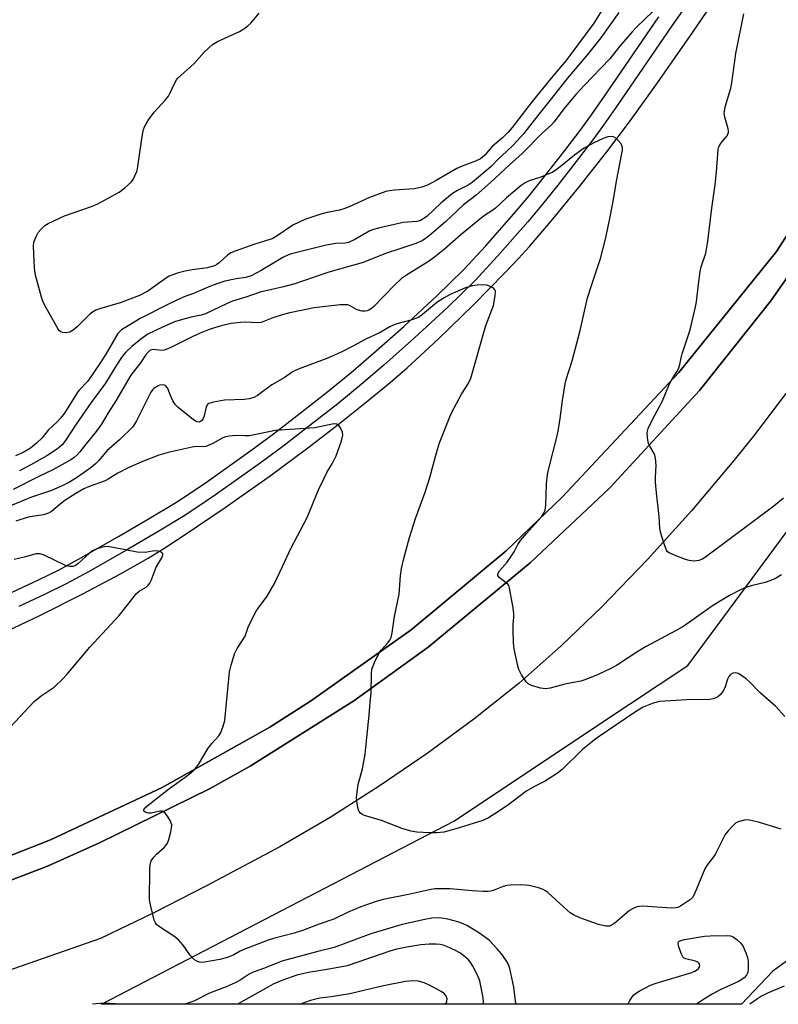
# Model space of a CAD drawing. Units: inches. Extents: x 1285764 to 1291764, y 525450 to 529451.
# Drawn here: x 1291015 to 1291236, y 525450 to 525738 of the extents above; entities that cross this region are included whole.
import ezdxf

# ---------------------------------------------------------------- set-up
doc = ezdxf.new("R2010")
doc.units = ezdxf.units.IN
doc.header["$MEASUREMENT"] = 0
for name, color, linetype in [('CULTRL-Pad', 6, 'Continuous'), ('NTRL-Trees', 3, 'Continuous'), ('TRANS-Road', 130, 'Continuous'), ('TRANS-Street Sidewalk', 7, 'Continuous'), ('Undefined', 1, 'Continuous')]:
    doc.layers.add(name, color=color, linetype=linetype)

msp = doc.modelspace()

# ---------------------------------------------------------------- linework, layer by layer
at = {"layer": 'CULTRL-Pad'}
for points in [[(1290998.53, 525488.57), (1291023.68, 525498.36), (1291056.38, 525513.65), (1291087.82, 525531.36), (1291099.7, 525538.9), (1291129.11, 525559.82), (1291156.86, 525582.9), (1291173.23, 525598.58), (1291207.27, 525635), (1291235.88, 525670.43), (1291251.92, 525695.39)], [(1291254.98, 525685.67), (1291234.19, 525655.99), (1291213.32, 525629.8), (1291187.13, 525601.33), (1291163.89, 525579.33), (1291134.02, 525554.74), (1291112.33, 525538.99), (1291082, 525519.92), (1291070.17, 525513.31), (1291038.02, 525497.49), (1291022.86, 525490.67), (1290993.53, 525479.47)]]:
    msp.add_lwpolyline(points, dxfattribs=at)
at = {"layer": 'NTRL-Trees'}
msp.add_lwpolyline([(1291273.2, 525488.16), (1291234.77, 525459.98), (1291225.61, 525450.31), (1291038.57, 525450.33), (1291141.6, 525503.84), (1291192.88, 525538.01), (1291209.9, 525549.35), (1291303.66, 525676.13)], dxfattribs=at)
at = {"layer": 'TRANS-Road'}
for points in [[(1291009.31, 525558.64), (1291020.57, 525563.99), (1291033.12, 525570.29), (1291044.11, 525576.12), (1291052.25, 525580.77), (1291057.11, 525583.77), (1291062.48, 525587.24), (1291074.75, 525595.51), (1291087.93, 525604.82), (1291098.91, 525612.98), (1291107.73, 525619.83), (1291116.02, 525626.43), (1291122.93, 525632.1), (1291127.93, 525636.39), (1291137.12, 525644.88), (1291147.3, 525654.76), (1291156.51, 525664.13), (1291160.45, 525668.32), (1291163.64, 525671.85), (1291170.37, 525679.75), (1291178.26, 525689.41), (1291186.26, 525699.53), (1291192.93, 525708.31), (1291201.12, 525719.69), (1291211.44, 525734.53), (1291222.1, 525750.26)], [(1291251.92, 525695.39), (1291235.88, 525670.43), (1291207.27, 525635), (1291173.23, 525598.58), (1291156.86, 525582.9), (1291129.11, 525559.82), (1291099.7, 525538.9), (1291087.82, 525531.36), (1291056.38, 525513.65), (1291023.68, 525498.36), (1290998.53, 525488.57)], [(1290993.53, 525479.47), (1291022.86, 525490.67), (1291038.02, 525497.49), (1291070.17, 525513.31), (1291082, 525519.92), (1291112.33, 525538.99), (1291134.02, 525554.74), (1291163.89, 525579.33), (1291187.13, 525601.33), (1291213.32, 525629.8), (1291234.19, 525655.99), (1291254.98, 525685.67)], [(1291240.97, 525632.07), (1291229.38, 525616.75), (1291223.39, 525609.25), (1291211.01, 525594.57), (1291198.13, 525580.32), (1291184.81, 525566.54), (1291172.92, 525555.13), (1291160.64, 525544.15), (1291147.45, 525533.71), (1291133.77, 525523.63), (1291119.76, 525514.04), (1291105.41, 525504.94), (1291090.76, 525496.36), (1291069.32, 525484.92), (1291053.9, 525477.1), (1291038.35, 525469.55), (1290983.23, 525450.34)]]:
    msp.add_lwpolyline(points, dxfattribs=at)
at = {"layer": 'TRANS-Street Sidewalk'}
for points in [[(1291223.84, 525762.88), (1291205.25, 525736.36), (1291189.38, 525713.16), (1291185.3, 525707.34), (1291182.2, 525703.07), (1291177.35, 525696.71), (1291171.97, 525689.82), (1291167.09, 525683.75), (1291163.21, 525679.09), (1291154.35, 525668.98), (1291147.65, 525661.78), (1291139.79, 525654.13), (1291130.05, 525645.11), (1291121.1, 525637.17), (1291114.48, 525631.47), (1291107.63, 525625.89), (1291099.51, 525619.48), (1291091.62, 525613.41), (1291084.95, 525608.47), (1291071.88, 525599.22), (1291066.74, 525595.72), (1291062.45, 525592.94), (1291054.9, 525588.36), (1291045.68, 525582.98), (1291034.97, 525576.87), (1291028.32, 525573.28), (1291022.19, 525570.25), (1291014.46, 525566.59)], [(1291012.52, 525570.75), (1291020.19, 525574.39), (1291026.22, 525577.36), (1291032.74, 525580.89), (1291043.39, 525586.96), (1291052.55, 525592.31), (1291060.01, 525596.83), (1291064.19, 525599.55), (1291069.26, 525603), (1291082.26, 525612.19), (1291088.85, 525617.08), (1291096.69, 525623.1), (1291104.76, 525629.47), (1291111.53, 525634.99), (1291118.08, 525640.62), (1291126.97, 525648.51), (1291136.63, 525657.46), (1291144.36, 525664.99), (1291150.94, 525672.06), (1291159.72, 525682.07), (1291163.54, 525686.66), (1291168.37, 525692.67), (1291173.72, 525699.52), (1291178.51, 525705.81), (1291181.56, 525710.01), (1291185.6, 525715.77), (1291201.47, 525738.98)]]:
    msp.add_lwpolyline(points, dxfattribs=at)
at = {"layer": 'Undefined'}
for points, elevation in [([(1291186.34, 525743.4), (1291182.44, 525737.11), (1291175.49, 525727.69), (1291174.29, 525726.15), (1291169.97, 525721.02), (1291164.41, 525714.2), (1291158.62, 525706.67), (1291157.36, 525705.17), (1291155.77, 525703.64), (1291152.71, 525701.03), (1291150.59, 525698.59), (1291149.34, 525697.5), (1291147.93, 525696.76), (1291144.02, 525695.37), (1291142.45, 525694.69), (1291136.43, 525691.13), (1291133.82, 525689.79), (1291132.19, 525689.2), (1291129.96, 525688.67), (1291124.2, 525688.33), (1291122.79, 525688.16), (1291121.71, 525687.92), (1291116.87, 525686.14), (1291110.97, 525683.46), (1291109.42, 525682.84), (1291108.17, 525682.5), (1291104.55, 525681.78), (1291102.65, 525681.31), (1291097.99, 525679.75), (1291094.49, 525678.06), (1291089.9, 525674.95), (1291088.45, 525674.12), (1291087.46, 525673.76), (1291085.29, 525673.16), (1291082.8, 525672.33), (1291077.68, 525670.5), (1291076.39, 525669.95), (1291075.39, 525669.28), (1291073.03, 525667.06), (1291072.29, 525666.57), (1291071.58, 525666.22), (1291070.6, 525665.88), (1291069.6, 525665.65), (1291065.07, 525665.02), (1291063.08, 525664.64), (1291061.1, 525664.14), (1291059.14, 525663.48), (1291058.33, 525663.13), (1291057.57, 525662.68), (1291052.14, 525658.84), (1291049.74, 525657.52), (1291044.04, 525655.41), (1291038.03, 525653.61), (1291036.94, 525653.2), (1291036, 525652.66), (1291035.13, 525651.95), (1291031.48, 525648.35), (1291030.34, 525647.41), (1291029.33, 525646.85), (1291028.8, 525646.72), (1291027.98, 525646.65), (1291027.19, 525646.73), (1291026.73, 525646.9), (1291026.33, 525647.23), (1291025.99, 525647.67), (1291021.92, 525654.84), (1291021.44, 525655.91), (1291021.08, 525657.01), (1291019.33, 525663.47), (1291018.98, 525665.47), (1291018.69, 525671.96), (1291018.87, 525673.09), (1291019.58, 525674.97), (1291020.11, 525675.97), (1291020.83, 525676.82), (1291022.08, 525677.95), (1291023.02, 525678.59), (1291027.8, 525680.8), (1291035.4, 525683.44), (1291037.29, 525684.27), (1291043.8, 525687.72), (1291045.42, 525688.98), (1291047.35, 525690.8), (1291047.84, 525691.48), (1291048.36, 525692.46), (1291048.92, 525693.74), (1291049.16, 525694.53), (1291049.78, 525699.35), (1291050.58, 525704.61), (1291050.87, 525706.05), (1291051.15, 525706.86), (1291052.16, 525708.57), (1291053.96, 525711.15), (1291057.32, 525714.71), (1291058.22, 525715.82), (1291058.61, 525716.54), (1291060.09, 525719.88), (1291060.54, 525720.59), (1291060.91, 525721.02), (1291065.71, 525725.32), (1291068.65, 525728.67), (1291071.01, 525730.91), (1291072.52, 525731.81), (1291078.89, 525734.75), (1291080.15, 525735.46), (1291081.37, 525736.33), (1291082.27, 525737.1), (1291084.67, 525740.03)], 508), ([(1291189.76, 525740.27), (1291184.56, 525732.9), (1291180.18, 525727.54), (1291174.64, 525720.98), (1291169.65, 525714.56), (1291166.06, 525710.14), (1291161.93, 525704.76), (1291159.04, 525701.61), (1291156.96, 525699.58), (1291154.74, 525697.58), (1291152.48, 525695.27), (1291146.93, 525690.6), (1291145.74, 525689.79), (1291142.65, 525688.23), (1291141.16, 525687.3), (1291137.78, 525684.55), (1291133.74, 525680.69), (1291132.83, 525680), (1291131.83, 525679.44), (1291130.77, 525679.18), (1291128.02, 525679), (1291126.72, 525678.83), (1291119.53, 525677.21), (1291118.1, 525676.8), (1291117.04, 525676.39), (1291112.66, 525673.89), (1291110.79, 525673.03), (1291109.81, 525672.85), (1291107.07, 525672.74), (1291104.24, 525672.24), (1291094.54, 525669.81), (1291093.42, 525669.47), (1291091.56, 525668.61), (1291085.29, 525664.86), (1291082.34, 525663.29), (1291080.82, 525662.82), (1291077.94, 525662.37), (1291074.64, 525661.67), (1291072.35, 525660.98), (1291070.43, 525660.28), (1291065.46, 525658.11), (1291062.48, 525656.99), (1291058.15, 525655.02), (1291049.94, 525650.78), (1291047.82, 525649.56), (1291044.45, 525647.45), (1291043.85, 525646.95), (1291043.37, 525646.39), (1291039.88, 525640.33), (1291038.16, 525637.6), (1291034.6, 525632.52), (1291032.02, 525629.74), (1291031.48, 525629.06), (1291027.75, 525623.16), (1291026.6, 525621.64), (1291025.65, 525620.61), (1291023.06, 525618.17), (1291021.26, 525615.95), (1291019.63, 525614.37), (1291017.9, 525612.91), (1291015.74, 525611.61), (1291013.51, 525610.67)], 506), ([(1291199.64, 525740.41), (1291195.05, 525736.06), (1291193.66, 525734.63), (1291189.98, 525730.3), (1291187.12, 525726.69), (1291179.61, 525718.89), (1291177.19, 525716.28), (1291173.71, 525712.08), (1291170.9, 525708.33), (1291170.14, 525707.44), (1291167.41, 525705), (1291161.54, 525699), (1291157.82, 525695.71), (1291152.24, 525690.56), (1291148.12, 525686.89), (1291144.35, 525684.03), (1291139.19, 525679.17), (1291134.92, 525675.43), (1291133.61, 525674.38), (1291132.27, 525673.52), (1291130.5, 525672.7), (1291126.09, 525671.3), (1291121.62, 525669.76), (1291115.04, 525667.16), (1291105.04, 525664.39), (1291097.3, 525661.67), (1291095.11, 525660.98), (1291091.74, 525660.04), (1291084.97, 525658.51), (1291080.79, 525657.04), (1291076.87, 525655.85), (1291075.3, 525655.18), (1291069, 525652.14), (1291067.76, 525651.75), (1291064.82, 525651.15), (1291062.32, 525650.54), (1291059.96, 525649.82), (1291056.2, 525648.18), (1291052.16, 525646.19), (1291050.12, 525644.74), (1291047.47, 525642.58), (1291045.75, 525640.93), (1291044.66, 525639.66), (1291042.75, 525636.83), (1291039.73, 525631.92), (1291035.6, 525626.26), (1291031.18, 525619.88), (1291028.11, 525615.16), (1291027.08, 525613.86), (1291025.76, 525612.74), (1291022.59, 525610.63), (1291017.98, 525607.98), (1291014.69, 525606.3)], 504), ([(1291237.91, 525598.23), (1291235.1, 525595.98), (1291215.5, 525581.28), (1291214.26, 525580.46), (1291213.11, 525580.03), (1291211.75, 525579.89), (1291210.37, 525580.01), (1291209.26, 525580.35), (1291206.26, 525581.49), (1291204.45, 525582.3), (1291204.03, 525582.63), (1291203.72, 525583.06), (1291203, 525584.93), (1291202.03, 525588.01), (1291201.71, 525589.53), (1291201.53, 525592.95), (1291200.79, 525599.79), (1291200.53, 525603), (1291200.51, 525604.44), (1291200.66, 525607.83), (1291200.51, 525610.02), (1291200.33, 525610.8), (1291200.12, 525611.31), (1291198.83, 525613.52), (1291198.47, 525614.28), (1291198.15, 525615.89), (1291198.1, 525617.52), (1291198.38, 525618.6), (1291198.97, 525619.92), (1291200.28, 525622.53), (1291202.44, 525626.49), (1291204.65, 525631.86), (1291205.47, 525633.29), (1291206.83, 525635.37), (1291207.18, 525636.09), (1291207.58, 525637.35), (1291207.97, 525639.33), (1291208.28, 525640.49), (1291210.63, 525647.52), (1291212.22, 525654.21), (1291212.46, 525655.66), (1291213.03, 525660.85), (1291213.54, 525664.54), (1291213.88, 525665.94), (1291215.18, 525669.89), (1291215.8, 525673.42), (1291216.95, 525683.07), (1291217.97, 525689.84), (1291218.36, 525693.67), (1291218.8, 525700.16), (1291219.02, 525700.97), (1291219.5, 525701.91), (1291220.13, 525702.78), (1291221.43, 525704.21), (1291221.66, 525704.68), (1291221.8, 525705.18), (1291221.81, 525705.7), (1291221.73, 525706.23), (1291220.71, 525709.7), (1291220.58, 525710.73), (1291220.62, 525711.53), (1291220.94, 525712.93), (1291222.47, 525718.11), (1291222.82, 525719.7), (1291223.93, 525728.25), (1291226.28, 525739.88)], 504), ([(1291237.34, 525575.89), (1291235.54, 525574.84), (1291233.93, 525574.07), (1291232.51, 525573.65), (1291228.44, 525572.67), (1291226.86, 525572.19), (1291225.53, 525571.61), (1291222.11, 525569.86), (1291217.13, 525566.79), (1291208.74, 525560.86), (1291206.54, 525559.55), (1291197.52, 525554.8), (1291195.02, 525553.27), (1291189.13, 525549.4), (1291187.43, 525548.48), (1291183.7, 525546.75), (1291180.11, 525545.26), (1291178.69, 525544.81), (1291173.98, 525543.89), (1291169.68, 525542.76), (1291168.3, 525542.55), (1291166.86, 525542.76), (1291164.29, 525543.47), (1291163.27, 525543.97), (1291162.7, 525544.54), (1291161.3, 525546.68), (1291160.52, 525548.19), (1291160.12, 525549.61), (1291159.22, 525554.27), (1291158.99, 525556.02), (1291158.86, 525559.83), (1291158.87, 525561.3), (1291159.07, 525563.45), (1291159.08, 525564.45), (1291158.85, 525566.18), (1291157.86, 525571.94), (1291157.59, 525572.72), (1291157.29, 525573.15), (1291154.84, 525575.12), (1291154.46, 525575.66), (1291154.4, 525576.02), (1291154.5, 525576.37), (1291154.9, 525577.01), (1291157.15, 525579.6), (1291158.45, 525581.4), (1291159.17, 525582.58), (1291160.3, 525584.74), (1291161.04, 525585.87), (1291162.75, 525587.99), (1291167.21, 525592.85), (1291167.85, 525593.86), (1291168.22, 525594.81), (1291168.41, 525596.25), (1291168.64, 525602.48), (1291168.95, 525605.22), (1291169.3, 525606.93), (1291171.54, 525615.69), (1291172.01, 525617.88), (1291172.66, 525621.53), (1291173.3, 525626.82), (1291174.06, 525631.66), (1291174.42, 525633.01), (1291176.16, 525638.45), (1291178.5, 525647.28), (1291180.66, 525656.84), (1291181.74, 525660.41), (1291184.39, 525668.31), (1291185.96, 525674.38), (1291187.35, 525681.01), (1291188.21, 525685.6), (1291189.05, 525690.94), (1291190.69, 525699.03), (1291190.82, 525699.89), (1291190.82, 525700.69), (1291190.65, 525701.37), (1291190.42, 525701.83), (1291189.71, 525702.72), (1291188.88, 525703.5), (1291188.18, 525703.9), (1291187.67, 525703.99), (1291186.6, 525703.89), (1291185.21, 525703.4), (1291182.51, 525702.14), (1291179.64, 525700.64), (1291176.78, 525698.55), (1291172.66, 525695.11), (1291171.47, 525694.22), (1291170.47, 525693.6), (1291167.03, 525692.1), (1291163.61, 525691.01), (1291162.38, 525690.42), (1291161.22, 525689.7), (1291156.91, 525686.04), (1291153.7, 525683.06), (1291152.62, 525682.23), (1291150.83, 525681.12), (1291149.69, 525680.25), (1291143.7, 525675.34), (1291138.8, 525671.05), (1291135.93, 525668.71), (1291134.12, 525667.44), (1291127.7, 525663.5), (1291126.27, 525662.51), (1291124.18, 525660.59), (1291118.14, 525654.31), (1291117.48, 525653.72), (1291116.75, 525653.25), (1291116.24, 525653.06), (1291115.68, 525652.95), (1291114.82, 525652.94), (1291114.25, 525653.02), (1291113.07, 525653.47), (1291111.06, 525654.58), (1291110.54, 525654.77), (1291110.01, 525654.84), (1291108.35, 525654.77), (1291100.72, 525653.92), (1291093.65, 525652.41), (1291091.41, 525651.85), (1291088.68, 525651.03), (1291086.28, 525649.98), (1291085.28, 525649.68), (1291084.17, 525649.58), (1291080.68, 525649.71), (1291079.26, 525649.66), (1291076.51, 525649.3), (1291073.54, 525648.62), (1291070.4, 525647.65), (1291067.42, 525646.47), (1291065.31, 525645.51), (1291058.86, 525642.31), (1291057.5, 525641.72), (1291056.94, 525641.56), (1291056.11, 525641.48), (1291053.73, 525641.77), (1291053.3, 525641.69), (1291052.86, 525641.5), (1291052.24, 525641), (1291051.69, 525640.37), (1291049.97, 525637.8), (1291047.16, 525634.2), (1291042.82, 525626.74), (1291040.54, 525623.25), (1291038.56, 525619.93), (1291037.89, 525618.94), (1291036.65, 525617.28), (1291033.98, 525614.11), (1291032.25, 525611.81), (1291031.48, 525610.95), (1291030.58, 525610.19), (1291029.6, 525609.51), (1291024.42, 525606.58), (1291020.47, 525604.74), (1291012.82, 525600.83)], 502), ([(1291238.28, 525534.41), (1291235.65, 525537.41), (1291231.04, 525541.36), (1291227.94, 525544.58), (1291227.06, 525545.39), (1291225.61, 525546.43), (1291224.61, 525547.02), (1291223.84, 525547.24), (1291223.12, 525547.11), (1291222.44, 525546.75), (1291221.9, 525546.19), (1291221.54, 525545.41), (1291220.83, 525543.12), (1291220.37, 525542.05), (1291219.42, 525540.75), (1291218.6, 525540.09), (1291217.38, 525539.57), (1291216.27, 525539.4), (1291209.54, 525539.37), (1291201.7, 525538.84), (1291199.77, 525538.38), (1291196.9, 525537.16), (1291195.87, 525536.59), (1291194.37, 525535.61), (1291183.7, 525528.4), (1291182.55, 525527.55), (1291179.19, 525524.83), (1291173.18, 525519), (1291171.82, 525517.85), (1291168.06, 525515.4), (1291165.13, 525513.94), (1291162.59, 525512.48), (1291157.66, 525508.73), (1291154.65, 525506.64), (1291151.66, 525504.85), (1291150.06, 525504.07), (1291143.15, 525501.87), (1291140.06, 525501), (1291138.64, 525500.68), (1291136.62, 525500.49), (1291134.59, 525500.44), (1291130.76, 525500.68), (1291129.07, 525500.93), (1291126.64, 525501.59), (1291120.42, 525504.06), (1291115.42, 525505.5), (1291114.67, 525505.89), (1291114.24, 525506.23), (1291113.9, 525506.63), (1291113.68, 525507.11), (1291113.48, 525507.92), (1291113.24, 525509.63), (1291113.15, 525510.78), (1291113.18, 525511.65), (1291113.62, 525514.58), (1291114.88, 525519.12), (1291115.68, 525523.46), (1291116.1, 525528.35), (1291116.85, 525534.82), (1291117.11, 525538.68), (1291117.38, 525541.41), (1291117.47, 525546.91), (1291117.62, 525548.33), (1291118.34, 525550.19), (1291119.76, 525553.02), (1291120.45, 525553.92), (1291122.36, 525556.05), (1291122.84, 525556.78), (1291123.22, 525557.57), (1291123.53, 525558.95), (1291124.2, 525563.69), (1291125.58, 525570.26), (1291125.95, 525575.56), (1291126.22, 525577.76), (1291126.92, 525580.65), (1291128.59, 525586.74), (1291130.39, 525592.34), (1291133.14, 525600.05), (1291134.57, 525604.36), (1291136.5, 525611.52), (1291137.41, 525614.45), (1291140.19, 525621.59), (1291140.88, 525623.21), (1291143.81, 525628.66), (1291145.73, 525631.69), (1291146.54, 525633.37), (1291150.95, 525648.77), (1291153.12, 525654.64), (1291153.64, 525657.44), (1291153.69, 525658.77), (1291153.55, 525659.22), (1291153.23, 525659.59), (1291152.78, 525659.89), (1291152, 525660.26), (1291151.16, 525660.52), (1291150.05, 525660.62), (1291148.38, 525660.57), (1291146.96, 525660.34), (1291145, 525659.81), (1291140.47, 525657.78), (1291138.71, 525656.83), (1291136.57, 525655.45), (1291132.39, 525651.94), (1291131.19, 525651.14), (1291129.02, 525650.31), (1291124.89, 525649.24), (1291123.82, 525648.88), (1291122.87, 525648.41), (1291120.08, 525646.74), (1291115.8, 525644.79), (1291112.05, 525642.67), (1291108.4, 525640.89), (1291104.4, 525639.13), (1291096.32, 525636.1), (1291094.96, 525635.52), (1291094.27, 525635.11), (1291092.02, 525633.43), (1291088.33, 525631.44), (1291084.15, 525628.27), (1291083.14, 525627.71), (1291081.74, 525627.33), (1291080.29, 525627.12), (1291074.52, 525626.95), (1291071.34, 525626.34), (1291070.01, 525625.92), (1291069.61, 525625.63), (1291069.23, 525624.96), (1291068.64, 525622.38), (1291068.34, 525621.61), (1291067.78, 525620.84), (1291067.21, 525620.53), (1291066.5, 525620.59), (1291065.51, 525621.15), (1291061, 525624.82), (1291060.19, 525625.57), (1291059.44, 525626.72), (1291058.76, 525628.26), (1291058, 525630.3), (1291057.42, 525631.12), (1291057.04, 525631.35), (1291056.37, 525631.45), (1291055.66, 525631.36), (1291055.13, 525631.16), (1291053.9, 525630.38), (1291053.48, 525629.99), (1291052.98, 525629.31), (1291048.84, 525620.88), (1291048.28, 525619.88), (1291047.62, 525619.01), (1291043.83, 525615.29), (1291040.17, 525612.12), (1291037.87, 525609.29), (1291036.86, 525608.28), (1291035.58, 525607.27), (1291031.58, 525604.43), (1291029.23, 525602.95), (1291027.08, 525601.9), (1291024.03, 525600.55), (1291018.17, 525598.6), (1291011.99, 525596.02)], 500), ([(1291237.18, 525501.47), (1291230.57, 525503.53), (1291227.96, 525504.16), (1291227.37, 525504.22), (1291226.54, 525504.15), (1291224.64, 525503.66), (1291223.91, 525503.27), (1291223.06, 525502.53), (1291221.69, 525501.06), (1291220.82, 525499.92), (1291218, 525494.34), (1291217.39, 525493.39), (1291215.53, 525490.88), (1291214.9, 525489.88), (1291211.84, 525482.57), (1291211.27, 525481.58), (1291210.67, 525480.99), (1291207.81, 525479), (1291207.06, 525478.62), (1291206.53, 525478.47), (1291205.09, 525478.44), (1291196.82, 525479), (1291195.79, 525478.95), (1291195.01, 525478.76), (1291193.94, 525478.29), (1291192.92, 525477.69), (1291188.57, 525474.01), (1291187.85, 525473.51), (1291187.06, 525473.2), (1291186.53, 525473.13), (1291186, 525473.16), (1291183.87, 525473.65), (1291178.4, 525475.61), (1291176.53, 525476.43), (1291175.54, 525477.06), (1291174.65, 525477.81), (1291169.06, 525482.96), (1291168.36, 525483.49), (1291167.62, 525483.89), (1291166.31, 525484.4), (1291163.57, 525485.04), (1291162.45, 525485.19), (1291161.02, 525485.23), (1291158.15, 525485.19), (1291157.02, 525485.06), (1291155.95, 525484.73), (1291153.06, 525483.57), (1291152.31, 525483.35), (1291151.59, 525483.26), (1291150.14, 525483.28), (1291146.92, 525483.49), (1291140.5, 525484.03), (1291137.97, 525484.11), (1291136.02, 525484.05), (1291134.47, 525483.78), (1291128.33, 525482.4), (1291120.9, 525480.95), (1291118.62, 525480.28), (1291114.4, 525478.84), (1291110.65, 525477.27), (1291106.46, 525475.2), (1291102.23, 525473.73), (1291097.33, 525471.87), (1291094.93, 525471.13), (1291088.9, 525469.58), (1291087.26, 525469.03), (1291080.17, 525466.35), (1291079.17, 525465.86), (1291077.25, 525464.73), (1291075.44, 525464), (1291073.2, 525463.37), (1291068.72, 525462.62), (1291067.9, 525462.58), (1291067.15, 525462.67), (1291066.44, 525462.91), (1291065.77, 525463.36), (1291064.4, 525464.74), (1291062.46, 525467.65), (1291061.07, 525469.12), (1291059.71, 525470.2), (1291055.29, 525473.11), (1291054.66, 525473.67), (1291054.34, 525474.11), (1291054.02, 525474.89), (1291053.57, 525476.56), (1291052.89, 525479.4), (1291052.66, 525480.83), (1291052.7, 525489.67), (1291052.81, 525491.26), (1291053.14, 525492.22), (1291053.9, 525493.33), (1291054.71, 525494.16), (1291056.92, 525496.12), (1291057.45, 525496.73), (1291057.87, 525497.38), (1291058.29, 525498.47), (1291058.88, 525500.78), (1291059.1, 525501.94), (1291059.11, 525502.78), (1291058.75, 525503.82), (1291057.88, 525505.33), (1291057.23, 525506.23), (1291056.65, 525506.7), (1291056.17, 525506.81), (1291055.65, 525506.77), (1291053.13, 525506.23), (1291052.31, 525506.17), (1291051.82, 525506.26), (1291051.22, 525506.54), (1291050.99, 525506.82), (1291051.01, 525507.24), (1291051.63, 525508.02), (1291053.21, 525509.35), (1291058.14, 525513.18), (1291064.14, 525517.54), (1291065.65, 525518.83), (1291066.4, 525519.67), (1291066.9, 525520.38), (1291069.77, 525525.18), (1291070.88, 525526.58), (1291072.85, 525528.81), (1291073.5, 525529.77), (1291074.2, 525531.62), (1291074.6, 525533.3), (1291076.04, 525547.53), (1291076.51, 525549.49), (1291077.49, 525552.78), (1291078.26, 525554.35), (1291080.55, 525557.94), (1291081.57, 525560.84), (1291083.84, 525565.29), (1291084.47, 525566.25), (1291087.02, 525569.58), (1291089.12, 525573.3), (1291091.53, 525578.26), (1291093.94, 525583.56), (1291098.74, 525592.67), (1291102.03, 525600.68), (1291103.65, 525604.17), (1291104.45, 525605.75), (1291106.02, 525608.32), (1291107.2, 525610.64), (1291108.76, 525615.05), (1291109.15, 525616.71), (1291109.04, 525617.54), (1291108.45, 525618.86), (1291107.97, 525619.54), (1291107.58, 525619.85), (1291107.35, 525619.93), (1291106.83, 525619.97), (1291105.97, 525619.89), (1291100.95, 525618.85), (1291089.47, 525618.09), (1291081.72, 525616.5), (1291080.55, 525616.46), (1291077.9, 525616.6), (1291075.95, 525616.41), (1291074.86, 525616.19), (1291074.08, 525615.94), (1291071.15, 525614.23), (1291069.08, 525613.42), (1291068.28, 525613.28), (1291066.24, 525613.35), (1291065.1, 525613.21), (1291058.05, 525611.65), (1291055.34, 525610.85), (1291050.35, 525608.9), (1291046.37, 525607.19), (1291043.39, 525605.62), (1291040.56, 525603.82), (1291039.67, 525603.33), (1291035.28, 525601.82), (1291033.46, 525600.98), (1291031.14, 525599.63), (1291027.93, 525597.55), (1291026.54, 525596.53), (1291023.99, 525594.4), (1291023.1, 525593.86), (1291021.68, 525593.44), (1291018.33, 525592.94), (1291017.2, 525592.69), (1291013.54, 525591.59)], 498), ([(1291010.57, 525529.88), (1291018.94, 525538.82), (1291021, 525540.46), (1291024.78, 525543.07), (1291027.31, 525545.44), (1291028.48, 525546.73), (1291035.24, 525554.74), (1291043.73, 525563.97), (1291048.86, 525570.41), (1291049.63, 525571.11), (1291051.65, 525572.3), (1291052.23, 525572.81), (1291052.74, 525573.46), (1291053.14, 525574.2), (1291054.55, 525578.08), (1291056.26, 525580.87), (1291056.56, 525581.71), (1291056.53, 525582.05), (1291056.27, 525582.35), (1291055.61, 525582.66), (1291054.81, 525582.85), (1291053.53, 525582.83), (1291051.41, 525582.44), (1291049.03, 525582.54), (1291041.97, 525583.88), (1291040.25, 525584.1), (1291039.38, 525584.03), (1291038.52, 525583.83), (1291037.09, 525583.39), (1291036.02, 525582.92), (1291035.1, 525582.23), (1291031.71, 525579.07), (1291031.03, 525578.61), (1291030.31, 525578.35), (1291029.3, 525578.29), (1291028.24, 525578.52), (1291021.62, 525581.75), (1291020.57, 525582.05), (1291019.38, 525582.02), (1291016.41, 525581.11), (1291013.06, 525580.34)], 496), ([(1291192.55, 525450.32), (1291192.64, 525450.64), (1291192.98, 525451.38), (1291193.56, 525452.3), (1291194.07, 525452.94), (1291194.69, 525453.49), (1291195.67, 525454.11), (1291199, 525455.88), (1291200.67, 525456.46), (1291211.15, 525459.62), (1291211.96, 525459.97), (1291212.44, 525460.28), (1291213.05, 525460.82), (1291213.32, 525461.24), (1291213.42, 525461.64), (1291213.38, 525462.03), (1291213.19, 525462.38), (1291212.86, 525462.66), (1291212.13, 525462.97), (1291209.33, 525463.63), (1291208.86, 525463.85), (1291208.47, 525464.19), (1291207.95, 525465.16), (1291207.23, 525467.39), (1291207.11, 525468.15), (1291207.19, 525468.56), (1291207.31, 525468.71), (1291207.92, 525469.01), (1291208.99, 525469.26), (1291214.78, 525470.21), (1291216.49, 525470.32), (1291221.59, 525470.43), (1291222.45, 525470.32), (1291223.21, 525470.01), (1291224.35, 525469.14), (1291225.4, 525468.14), (1291226.06, 525467.21), (1291226.88, 525465.36), (1291227.36, 525463.99), (1291227.54, 525462.83), (1291227.6, 525460.74), (1291227.48, 525459.61), (1291227.12, 525458.88), (1291226.37, 525458.07), (1291225.7, 525457.53), (1291224.72, 525456.94), (1291219.41, 525454.59), (1291217.04, 525453.3), (1291214.84, 525451.94), (1291212.48, 525450.31)], 498)]:
    msp.add_lwpolyline(points, dxfattribs=dict(at, elevation=elevation))
for points in [[(1291159.68, 525450.32, 496), (1291159.67, 525450.54, 496), (1291159.12, 525455.3, 496), (1291157.88, 525460.79, 496), (1291157.62, 525461.63, 496), (1291157.23, 525462.49, 496), (1291155.58, 525464.96, 496), (1291154.24, 525466.56, 496), (1291151.96, 525468.93, 496), (1291150.56, 525470.04, 496), (1291148.59, 525471.4, 496), (1291145.53, 525473.25, 496), (1291144.11, 525473.95, 496), (1291142.74, 525474.44, 496), (1291139.85, 525475.24, 496), (1291137.38, 525475.56, 496), (1291135.14, 525475.46, 496), (1291133.11, 525475.12, 496), (1291126.47, 525473.67, 496), (1291117.34, 525470.88, 496), (1291106.61, 525466.93, 496), (1291101.77, 525465.75, 496), (1291091.29, 525462.89, 496), (1291086.73, 525461.11, 496), (1291082.73, 525459.65, 496), (1291081.72, 525459.11, 496), (1291079.09, 525457.35, 496), (1291077.66, 525456.57, 496), (1291075.02, 525455.41, 496), (1291070.13, 525453.53, 496), (1291065.57, 525451.27, 496), (1291063.54, 525450.55, 496), (1291062.69, 525450.33, 496)], [(1291150.15, 525450.32, 494), (1291150.21, 525451.06, 494), (1291150.1, 525452.22, 494), (1291149.46, 525455.76, 494), (1291149.11, 525457.2, 494), (1291148.43, 525458.83, 494), (1291147.13, 525461.49, 494), (1291146.52, 525462.44, 494), (1291145.83, 525463.28, 494), (1291144.52, 525464.48, 494), (1291143.33, 525465.32, 494), (1291142.08, 525466, 494), (1291139.49, 525467.19, 494), (1291138.42, 525467.59, 494), (1291137.55, 525467.79, 494), (1291136.41, 525467.88, 494), (1291134.39, 525467.89, 494), (1291131.92, 525467.7, 494), (1291127.84, 525467.01, 494), (1291124.93, 525466.43, 494), (1291123.16, 525465.95, 494), (1291110.35, 525461.55, 494), (1291104.57, 525460.49, 494), (1291099.06, 525459.62, 494), (1291097.31, 525459.25, 494), (1291095.67, 525458.8, 494), (1291091.27, 525457.25, 494), (1291088.8, 525456.18, 494), (1291086.71, 525455.07, 494), (1291078.38, 525450.33, 494)], [(1291129.61, 525457.16, 492), (1291127.42, 525456.96, 492), (1291121.05, 525455.7, 492), (1291111.14, 525453.39, 492), (1291105.73, 525452.5, 492), (1291102.41, 525452.07, 492), (1291099.63, 525451.45, 492), (1291098.02, 525450.86, 492), (1291096.78, 525450.33, 492)], [(1291139.09, 525450.32, 492), (1291139.34, 525450.66, 492), (1291139.54, 525451.15, 492), (1291139.59, 525451.91, 492), (1291139.32, 525452.74, 492), (1291138.79, 525453.37, 492), (1291137.89, 525454.04, 492), (1291134.23, 525455.99, 492), (1291132.89, 525456.62, 492), (1291131.25, 525457.07, 492), (1291129.61, 525457.16, 492)], [(1291238.09, 525455.61, 496), (1291233.25, 525453.61, 496), (1291231.48, 525452.71, 496), (1291230.28, 525451.96, 496), (1291228.02, 525450.31, 496)], [(1291044.2, 525450.33, 496), (1291039.37, 525450.66, 496), (1291037.02, 525450.5, 496), (1291036.02, 525450.33, 496)]]:
    msp.add_polyline3d(points, dxfattribs=at)

doc.saveas('drawing.dxf')
